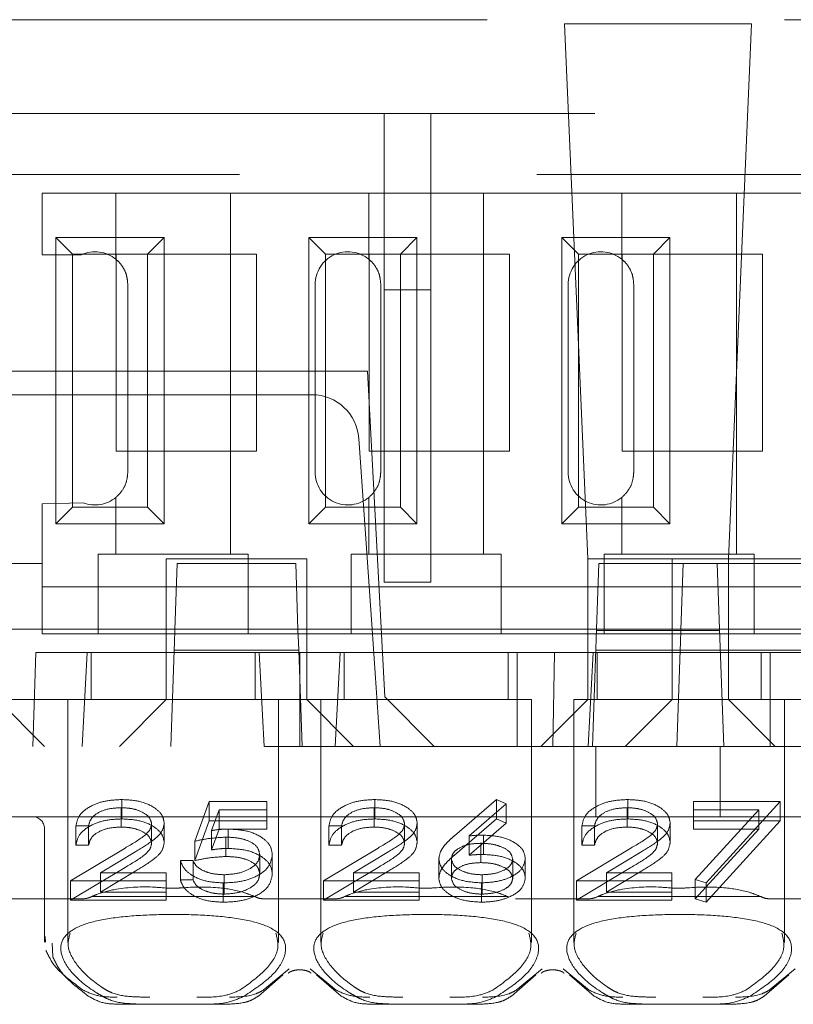
# Model space of a CAD drawing. Units: millimetres. Extents: x 11 to 205, y 5 to 292.
# Drawn here: x 87 to 89, y 225 to 228 of the extents above; entities that cross this region are included whole.
import ezdxf

# ---------------------------------------------------------------- set-up
doc = ezdxf.new("R2010")
doc.units = ezdxf.units.MM
doc.linetypes.add('HIDDEN', pattern=[1.905, 1.27, -0.635])

msp = doc.modelspace()

# ---------------------------------------------------------------- linework, layer by layer
at = {"color": 7, "linetype": 'HIDDEN', "lineweight": 18}
for p, q in [((75.6615, 227.5944), (91.2615, 227.5944)), ((88.9261, 227.5859), (88.5269, 227.5859)), ((88.5269, 227.5859), (88.5765, 226.4444)), ((88.8765, 226.4444), (88.9261, 227.5859)), ((83.5115, 227.3944), (91.2115, 227.3944)), ((88.1415, 227.3944), (88.1415, 227.0183)), ((88.2415, 227.0183), (88.2415, 227.3944)), ((91.6426, 227.2644), (74.5115, 227.2644)), ((87.4115, 227.0931), (87.4115, 227.2244)), ((87.569, 227.2244), (87.4115, 227.2244)), ((87.569, 227.2244), (87.569, 227.0835)), ((87.814, 227.2244), (87.569, 227.2244)), ((87.814, 227.2244), (87.814, 226.4544)), ((88.109, 227.2244), (87.814, 227.2244)), ((88.109, 227.2244), (88.109, 227.0835)), ((88.354, 227.2244), (88.109, 227.2244)), ((88.354, 227.2244), (88.354, 226.4544)), ((88.649, 227.2244), (88.354, 227.2244)), ((88.649, 227.2244), (88.649, 227.0835)), ((88.894, 227.2244), (88.649, 227.2244)), ((88.894, 227.2244), (88.894, 226.4544)), ((89.189, 227.2244), (88.894, 227.2244)), ((87.4412, 227.1297), (87.6718, 227.1297)), ((87.4412, 226.5192), (87.4412, 227.1297)), ((87.4412, 227.1297), (87.4765, 227.0944)), ((87.6718, 227.1297), (87.6365, 227.0944)), ((87.6718, 227.1297), (87.6718, 226.5192)), ((87.9812, 227.1297), (88.2118, 227.1297)), ((87.9812, 226.5192), (87.9812, 227.1297)), ((87.9812, 227.1297), (88.0165, 227.0944)), ((88.2118, 227.1297), (88.1765, 227.0944)), ((88.2118, 227.1297), (88.2118, 226.5192)), ((88.5212, 227.1297), (88.7518, 227.1297)), ((88.5212, 226.5192), (88.5212, 227.1297)), ((88.5212, 227.1297), (88.5565, 227.0944)), ((88.7518, 227.1297), (88.7165, 227.0944)), ((88.7518, 227.1297), (88.7518, 226.5192)), ((87.4954, 227.0931), (87.4115, 227.0931)), ((87.4765, 227.0944), (87.6365, 227.0944)), ((87.4765, 226.5544), (87.4765, 227.0944)), ((87.5695, 226.6744), (87.5695, 227.0944)), ((87.6365, 227.0944), (87.8695, 227.0944)), ((87.6365, 227.0944), (87.6365, 226.5544)), ((87.8695, 227.0944), (87.8695, 226.6744)), ((88.0165, 226.5544), (88.0165, 227.0944)), ((88.0165, 227.0944), (88.1765, 227.0944)), ((88.1095, 226.6744), (88.1095, 227.0944)), ((88.1765, 227.0944), (88.4095, 227.0944)), ((88.1765, 227.0944), (88.1765, 226.5544)), ((88.4095, 227.0944), (88.4095, 226.6744)), ((88.5565, 226.5544), (88.5565, 227.0944)), ((88.5565, 227.0944), (88.7165, 227.0944)), ((88.6495, 226.6744), (88.6495, 227.0944)), ((88.7165, 227.0944), (88.9495, 227.0944)), ((88.7165, 227.0944), (88.7165, 226.5544)), ((88.9495, 227.0944), (88.9495, 226.6744)), ((87.5863, 227.0624), (87.5876, 227.0598)), ((88.126, 227.0628), (88.1276, 227.0598)), ((88.666, 227.0628), (88.6676, 227.0598)), ((87.5945, 226.6294), (87.5945, 227.0294)), ((87.9945, 226.6294), (87.9945, 227.0294)), ((88.1345, 226.6294), (88.1345, 227.0294)), ((88.1415, 226.3944), (88.1415, 227.0183)), ((88.1415, 227.0183), (88.2415, 227.0183)), ((88.2415, 227.0183), (88.2415, 226.3944)), ((88.5345, 226.6294), (88.5345, 227.0294)), ((88.6745, 226.6294), (88.6745, 227.0294)), ((88.1065, 226.8444), (87.2065, 226.8444)), ((88.1065, 226.8444), (88.1429, 226.15)), ((87.3252, 226.7944), (87.9878, 226.7944)), ((88.0876, 226.7014), (88.116, 226.2944)), ((87.8695, 226.6744), (87.5695, 226.6744)), ((88.4095, 226.6744), (88.1095, 226.6744)), ((88.9495, 226.6744), (88.6495, 226.6744)), ((87.5876, 226.5991), (87.5856, 226.5953)), ((88.1276, 226.5991), (88.1256, 226.5953)), ((88.6676, 226.5991), (88.6656, 226.5953)), ((87.4115, 226.5614), (87.4994, 226.5641)), ((87.4115, 226.4344), (87.4115, 226.5614)), ((87.569, 226.5754), (87.569, 226.4544)), ((88.109, 226.5754), (88.109, 226.4544)), ((88.649, 226.5754), (88.649, 226.4544)), ((87.4412, 226.5192), (87.4765, 226.5544)), ((87.6365, 226.5544), (87.4765, 226.5544)), ((87.6718, 226.5192), (87.6365, 226.5544)), ((87.9812, 226.5192), (88.0165, 226.5544)), ((88.1765, 226.5544), (88.0165, 226.5544)), ((88.2118, 226.5192), (88.1765, 226.5544)), ((88.5212, 226.5192), (88.5565, 226.5544)), ((88.7165, 226.5544), (88.5565, 226.5544)), ((88.7518, 226.5192), (88.7165, 226.5544)), ((87.6718, 226.5192), (87.4412, 226.5192)), ((88.2118, 226.5192), (87.9812, 226.5192)), ((88.7518, 226.5192), (88.5212, 226.5192)), ((87.5315, 226.4544), (87.5315, 226.4344)), ((87.5315, 226.4544), (87.569, 226.4544)), ((87.814, 226.4544), (87.569, 226.4544)), ((87.814, 226.4544), (87.8515, 226.4544)), ((87.8515, 226.4344), (87.8515, 226.4544)), ((88.0715, 226.4544), (88.0715, 226.4344)), ((88.0715, 226.4544), (88.109, 226.4544)), ((88.354, 226.4544), (88.109, 226.4544)), ((88.354, 226.4544), (88.3915, 226.4544)), ((88.3915, 226.4344), (88.3915, 226.4544)), ((88.6115, 226.4544), (88.6115, 226.4344)), ((88.6115, 226.4544), (88.649, 226.4544)), ((88.894, 226.4544), (88.649, 226.4544)), ((88.894, 226.4544), (88.9315, 226.4544)), ((88.9315, 226.4344), (88.9315, 226.4544)), ((87.4115, 226.4344), (87.3115, 226.4344)), ((87.4115, 226.2844), (87.4115, 226.4344)), ((87.5315, 226.4344), (87.5315, 226.2844)), ((87.9765, 226.4444), (87.6765, 226.4444)), ((87.6765, 226.4444), (87.6765, 226.2444)), ((87.6952, 226.2929), (87.7001, 226.4344)), ((87.7001, 226.4344), (87.9529, 226.4344)), ((87.8515, 226.2844), (87.8515, 226.4344)), ((87.9529, 226.4344), (87.9578, 226.2929)), ((87.9765, 226.2444), (87.9765, 226.4444)), ((88.0715, 226.4344), (88.0715, 226.2844)), ((88.3915, 226.2844), (88.3915, 226.4344)), ((88.5765, 226.4444), (88.5765, 226.1444)), ((88.7565, 226.4444), (88.5765, 226.4444)), ((88.5952, 226.2944), (88.6001, 226.4344)), ((88.6001, 226.4344), (88.7801, 226.4344)), ((88.6115, 226.4344), (88.6115, 226.2844)), ((89.0565, 226.4444), (88.7565, 226.4444)), ((88.7565, 226.4444), (88.7565, 226.2444)), ((88.7752, 226.2929), (88.7801, 226.4344)), ((88.7801, 226.4344), (89.0329, 226.4344)), ((88.8529, 226.4344), (88.8578, 226.2944)), ((88.8765, 226.1444), (88.8765, 226.4444)), ((88.9315, 226.2844), (88.9315, 226.4344)), ((88.1415, 226.3944), (88.2415, 226.3944)), ((87.5315, 226.3844), (87.4115, 226.3844)), ((87.5315, 226.3844), (87.8515, 226.3844)), ((88.0715, 226.3844), (87.8515, 226.3844)), ((88.0715, 226.3844), (88.3915, 226.3844)), ((88.6115, 226.3844), (88.3915, 226.3844)), ((88.6115, 226.3844), (88.9315, 226.3844)), ((89.1515, 226.3844), (88.9315, 226.3844)), ((87.197, 226.2943), (88.116, 226.2944)), ((87.6952, 226.2944), (87.289, 226.2944)), ((87.5315, 226.2844), (87.4115, 226.2844)), ((87.5315, 226.2844), (87.8515, 226.2844)), ((87.6942, 226.2656), (87.6952, 226.2929)), ((87.9578, 226.2944), (87.6952, 226.2944)), ((88.0715, 226.2844), (87.8515, 226.2844)), ((88.7752, 226.2944), (87.9578, 226.2944)), ((87.9578, 226.2929), (87.9588, 226.2656)), ((88.0715, 226.2844), (88.3915, 226.2844)), ((88.116, 226.2944), (88.1335, 226.0444)), ((88.6115, 226.2844), (88.3915, 226.2844)), ((88.5865, 226.0444), (88.5952, 226.2944)), ((88.5951, 226.2916), (88.8579, 226.2916)), ((88.6115, 226.2844), (88.9315, 226.2844)), ((88.7742, 226.2656), (88.7752, 226.2929)), ((89.0378, 226.2944), (88.7752, 226.2944)), ((88.8578, 226.2944), (88.8665, 226.0444)), ((89.1515, 226.2844), (88.9315, 226.2844)), ((87.6942, 226.2656), (87.6937, 226.2494)), ((87.9593, 226.2494), (87.9588, 226.2656)), ((88.7742, 226.2656), (88.7737, 226.2494)), ((87.3985, 226.2444), (87.3915, 226.0444)), ((87.3985, 226.2444), (87.508, 226.2444)), ((87.4971, 226.0444), (87.508, 226.2444)), ((87.6765, 226.2444), (87.508, 226.2444)), ((87.5165, 226.2444), (87.5165, 226.1444)), ((87.6765, 226.2444), (87.9765, 226.2444)), ((87.6765, 226.1445), (87.6765, 226.2444)), ((87.6937, 226.2494), (87.6865, 226.0444)), ((87.6937, 226.2494), (87.9593, 226.2494)), ((87.8665, 226.1444), (87.8665, 226.2444)), ((87.8749, 226.2444), (87.8859, 226.0444)), ((87.9665, 226.0444), (87.9593, 226.2494)), ((87.9615, 226.2444), (87.9615, 226.0444)), ((87.9765, 226.2444), (88.048, 226.2444)), ((87.9765, 226.2444), (87.9765, 226.1445)), ((88.0371, 226.0444), (88.048, 226.2444)), ((88.4259, 226.2444), (88.048, 226.2444)), ((88.0565, 226.2444), (88.0565, 226.1444)), ((88.4065, 226.1444), (88.4065, 226.2444)), ((88.4259, 226.2444), (88.5053, 226.2444)), ((88.4259, 226.2444), (88.4259, 226.0444)), ((88.5053, 226.2444), (88.5015, 226.0444)), ((88.5053, 226.2444), (88.588, 226.2444)), ((88.5771, 226.0444), (88.588, 226.2444)), ((88.7565, 226.2444), (88.588, 226.2444)), ((88.7737, 226.2494), (88.5937, 226.2494)), ((88.5965, 226.2444), (88.5965, 226.1444)), ((88.7565, 226.2444), (89.0565, 226.2444)), ((88.7565, 226.1445), (88.7565, 226.2444)), ((88.7737, 226.2494), (88.7665, 226.0444)), ((88.7737, 226.2494), (89.0393, 226.2494)), ((88.9465, 226.1444), (88.9465, 226.2444)), ((88.9659, 226.2444), (88.9659, 226.0444)), ((87.4165, 226.0444), (87.3165, 226.1444)), ((87.3165, 226.1444), (87.4665, 226.1444)), ((87.6915, 226.1444), (87.4665, 226.1444)), ((87.4665, 226.1444), (87.4665, 225.6263)), ((87.6765, 226.1444), (87.5765, 226.0444)), ((87.6765, 226.1445), (87.6765, 226.1444)), ((87.9765, 226.1445), (87.6765, 226.1445)), ((87.9165, 226.1444), (87.6915, 226.1444)), ((87.9165, 226.1444), (88.0065, 226.1444)), ((87.9165, 225.6259), (87.9165, 226.1444)), ((87.9765, 226.1444), (87.9765, 226.1445)), ((88.0765, 226.0444), (87.9765, 226.1444)), ((88.2315, 226.1444), (88.0065, 226.1444)), ((88.0065, 226.1444), (88.0065, 225.6263)), ((88.1429, 226.15), (88.2484, 226.0444)), ((88.4565, 226.1444), (88.2315, 226.1444)), ((88.4565, 225.6259), (88.4565, 226.1444)), ((88.4765, 226.0444), (88.5765, 226.1444)), ((88.7715, 226.1444), (88.5465, 226.1444)), ((88.5465, 226.1444), (88.5465, 225.6263)), ((88.5765, 226.1445), (88.7565, 226.1445)), ((88.7565, 226.1444), (88.6565, 226.0444)), ((88.7565, 226.1445), (88.7565, 226.1444)), ((89.0565, 226.1445), (88.7565, 226.1445)), ((88.9965, 226.1444), (88.7715, 226.1444)), ((88.8765, 226.1444), (88.9765, 226.0444)), ((88.9965, 225.6259), (88.9965, 226.1444)), ((91.0615, 226.0444), (75.8615, 226.0444)), ((88.5937, 225.8944), (88.5937, 226.0444)), ((88.8593, 225.8944), (88.8593, 226.0444)), ((87.5816, 225.8896), (87.5816, 225.9309)), ((87.7376, 225.8421), (87.7684, 225.9266)), ((87.7684, 225.8853), (87.7684, 225.9266)), ((87.7684, 225.9266), (87.8915, 225.9266)), ((87.8915, 225.8853), (87.8915, 225.9266)), ((88.1216, 225.8896), (88.1216, 225.9309)), ((88.2919, 225.8538), (88.3815, 225.9309)), ((88.3815, 225.8896), (88.3815, 225.9309)), ((88.3815, 225.9309), (88.4022, 225.9217)), ((88.6616, 225.8896), (88.6616, 225.9309)), ((88.8023, 225.9266), (88.9869, 225.9266)), ((88.8023, 225.8853), (88.8023, 225.9266)), ((88.9869, 225.9266), (88.8292, 225.7532)), ((88.9869, 225.8853), (88.9869, 225.9266)), ((87.5803, 225.8723), (87.5803, 225.9136)), ((87.7894, 225.9092), (87.7733, 225.8648)), ((87.8915, 225.9092), (87.7894, 225.9092)), ((87.7894, 225.8679), (87.7894, 225.9092)), ((88.1203, 225.8723), (88.1203, 225.9136)), ((88.4022, 225.9217), (88.323, 225.8534)), ((88.4022, 225.8804), (88.4022, 225.9217)), ((88.6603, 225.8723), (88.6603, 225.9136)), ((88.9413, 225.9092), (88.8023, 225.9092)), ((88.8059, 225.7604), (88.9413, 225.9092)), ((88.9413, 225.8679), (88.9413, 225.9092)), ((87.3315, 225.8944), (87.3915, 225.8944)), ((87.9615, 225.8944), (87.3915, 225.8944)), ((87.7376, 225.8008), (87.7684, 225.8853)), ((87.7684, 225.8853), (87.8915, 225.8853)), ((87.8915, 225.8853), (87.8915, 225.8679)), ((88.5015, 225.8944), (87.9615, 225.8944)), ((88.2919, 225.8125), (88.3815, 225.8896)), ((88.3815, 225.8896), (88.4022, 225.8804)), ((89.0415, 225.8944), (88.5015, 225.8944)), ((88.8023, 225.8853), (88.9869, 225.8853)), ((88.8023, 225.8679), (88.8023, 225.8853)), ((88.9869, 225.8853), (88.8292, 225.7119)), ((87.4165, 225.8694), (87.4165, 225.7194)), ((87.4838, 225.8333), (87.4838, 225.8746)), ((87.5107, 225.8746), (87.4838, 225.8746)), ((87.5107, 225.8333), (87.5107, 225.8746)), ((87.6453, 225.838), (87.6453, 225.8793)), ((87.6723, 225.8394), (87.6723, 225.8807)), ((87.7894, 225.8679), (87.7733, 225.8235)), ((87.7733, 225.8235), (87.7733, 225.8648)), ((87.8915, 225.8679), (87.7894, 225.8679)), ((87.8086, 225.8268), (87.8086, 225.8681)), ((88.0238, 225.8333), (88.0238, 225.8746)), ((88.0507, 225.8746), (88.0238, 225.8746)), ((88.0507, 225.8333), (88.0507, 225.8746)), ((88.1853, 225.838), (88.1853, 225.8793)), ((88.2123, 225.8394), (88.2123, 225.8807)), ((88.4022, 225.8804), (88.323, 225.8121)), ((88.5638, 225.8333), (88.5638, 225.8746)), ((88.5907, 225.8746), (88.5638, 225.8746)), ((88.5907, 225.8333), (88.5907, 225.8746)), ((88.7253, 225.838), (88.7253, 225.8793)), ((88.7523, 225.8394), (88.7523, 225.8807)), ((88.9413, 225.8679), (88.8023, 225.8679)), ((88.8059, 225.7191), (88.9413, 225.8679)), ((87.7376, 225.8008), (87.7376, 225.8421)), ((87.8038, 225.8094), (87.8038, 225.8507)), ((88.323, 225.8121), (88.323, 225.8534)), ((88.354, 225.8138), (88.354, 225.8551)), ((87.4723, 225.7575), (87.5886, 225.8275)), ((87.5107, 225.8333), (87.4838, 225.8333)), ((87.6116, 225.82), (87.5365, 225.7749)), ((88.0123, 225.7575), (88.1286, 225.8275)), ((88.0507, 225.8333), (88.0238, 225.8333)), ((88.1516, 225.82), (88.0765, 225.7749)), ((88.3484, 225.7964), (88.3484, 225.8377)), ((88.5523, 225.7575), (88.6686, 225.8275)), ((88.5907, 225.8333), (88.5638, 225.8333)), ((88.6916, 225.82), (88.6165, 225.7749)), ((87.7069, 225.8009), (87.7338, 225.8009)), ((87.7069, 225.7596), (87.7069, 225.8009)), ((87.7338, 225.7596), (87.7338, 225.8009)), ((87.8761, 225.7721), (87.8761, 225.8134)), ((87.903, 225.7715), (87.903, 225.8128)), ((88.2584, 225.7634), (88.2584, 225.8047)), ((88.2853, 225.7628), (88.2853, 225.8041)), ((88.4161, 225.7628), (88.4161, 225.8041)), ((88.443, 225.7637), (88.443, 225.805)), ((87.4723, 225.7162), (87.5886, 225.7862)), ((87.6116, 225.7787), (87.5365, 225.7336)), ((88.0123, 225.7162), (88.1286, 225.7862)), ((88.1516, 225.7787), (88.0765, 225.7336)), ((88.5523, 225.7162), (88.6686, 225.7862)), ((88.6916, 225.7787), (88.6165, 225.7336)), ((87.6761, 225.7575), (87.4723, 225.7575)), ((87.4723, 225.7162), (87.4723, 225.7575)), ((87.5365, 225.7749), (87.6761, 225.7749)), ((87.5365, 225.7336), (87.5365, 225.7749)), ((87.6761, 225.7336), (87.6761, 225.7749)), ((87.7069, 225.7596), (87.7338, 225.7596)), ((87.8, 225.7292), (87.8, 225.7705)), ((88.2161, 225.7575), (88.0123, 225.7575)), ((88.0123, 225.7162), (88.0123, 225.7575)), ((88.0765, 225.7749), (88.2161, 225.7749)), ((88.0765, 225.7336), (88.0765, 225.7749)), ((88.2161, 225.7336), (88.2161, 225.7749)), ((88.3507, 225.7292), (88.3507, 225.7705)), ((88.7561, 225.7575), (88.5523, 225.7575)), ((88.5523, 225.7162), (88.5523, 225.7575)), ((88.6165, 225.7749), (88.7561, 225.7749)), ((88.6165, 225.7336), (88.6165, 225.7749)), ((88.7561, 225.7336), (88.7561, 225.7749)), ((88.8292, 225.7532), (88.8059, 225.7604)), ((88.8059, 225.7191), (88.8059, 225.7604)), ((87.7984, 225.7119), (87.7984, 225.7532)), ((88.3493, 225.7119), (88.3493, 225.7532)), ((88.8292, 225.7119), (88.8292, 225.7532)), ((87.5009, 225.7194), (87.2221, 225.7194)), ((87.4165, 225.7194), (87.4165, 225.6265)), ((87.6761, 225.7162), (87.4723, 225.7162)), ((87.8651, 225.7244), (87.5179, 225.7244)), ((87.5365, 225.7336), (87.6761, 225.7336)), ((87.6761, 225.7336), (87.6761, 225.7162)), ((88.0409, 225.7194), (87.8821, 225.7194)), ((88.2161, 225.7162), (88.0123, 225.7162)), ((88.4051, 225.7244), (88.0579, 225.7244)), ((88.0765, 225.7336), (88.2161, 225.7336)), ((88.2161, 225.7336), (88.2161, 225.7162)), ((88.5809, 225.7194), (88.4221, 225.7194)), ((88.7561, 225.7162), (88.5523, 225.7162)), ((88.9451, 225.7244), (88.5979, 225.7244)), ((88.6165, 225.7336), (88.7561, 225.7336)), ((88.7561, 225.7336), (88.7561, 225.7162)), ((88.8292, 225.7119), (88.8059, 225.7191)), ((89.1209, 225.7194), (88.9621, 225.7194)), ((87.4188, 225.6265), (87.4181, 225.6389)), ((87.433, 225.6249), (87.4346, 225.5954)), ((87.939, 225.57), (87.8837, 225.5243)), ((88.0393, 225.5243), (87.984, 225.57)), ((88.479, 225.57), (88.4237, 225.5243)), ((88.5793, 225.5243), (88.524, 225.57)), ((89.019, 225.57), (88.9637, 225.5243)), ((87.8732, 225.5119), (87.9255, 225.557)), ((87.9975, 225.557), (88.0497, 225.5119)), ((88.4132, 225.5119), (88.4655, 225.557)), ((88.5375, 225.557), (88.5897, 225.5119)), ((88.9532, 225.5119), (89.0055, 225.557)), ((87.638, 225.4944), (87.5781, 225.4944)), ((87.745, 225.4944), (87.638, 225.4944)), ((87.8049, 225.4944), (87.745, 225.4944)), ((88.178, 225.4944), (88.1181, 225.4944)), ((88.285, 225.4944), (88.178, 225.4944)), ((88.3449, 225.4944), (88.285, 225.4944)), ((88.718, 225.4944), (88.6581, 225.4944)), ((88.825, 225.4944), (88.718, 225.4944)), ((88.8849, 225.4944), (88.825, 225.4944))]:
    msp.add_line(p, q, dxfattribs=at)
at = {"color": 7, "linetype": 'HIDDEN', "lineweight": 18, "flags": 128}
for points in [[(87.569, 227.0835), (87.5714, 227.0814), (87.5732, 227.0797)], [(88.109, 227.0835), (88.114, 227.0789), (88.1151, 227.0778)], [(88.649, 227.0835), (88.654, 227.0789), (88.6551, 227.0778)]]:
    msp.add_lwpolyline(points, dxfattribs=at)
at = {"color": 7, "linetype": 'HIDDEN', "lineweight": 18}
for centre, radius, start, end in [((87.5245, 227.0294), 0.07, 50.5, 114.5672), ((88.0645, 227.0294), 0.07, 50.5, 180), ((88.6045, 227.0294), 0.07, 50.5, 180), ((87.9878, 226.6944), 0.1, 4, 90), ((88.0645, 226.6294), 0.07, 180, 309.5), ((88.6045, 226.6294), 0.07, 180, 309.5), ((87.5245, 226.6294), 0.07, 248.9629, 309.5), ((87.3915, 225.8694), 0.025, 0, 90)]:
    msp.add_arc(centre, radius, start, end, dxfattribs=at)
for centre, start_param, end_param in [((87.6915, 225.5789), 2.253867, 2.259359), ((87.6915, 225.5789), 0.882234, 0.887726), ((88.2315, 225.5789), 2.253867, 2.259359), ((88.2315, 225.5789), 0.882234, 0.887726), ((88.7715, 225.5789), 2.253867, 2.259359), ((88.7715, 225.5789), 0.882234, 0.887726)]:
    msp.add_ellipse(centre, major_axis=(0.275, 0), ratio=0.682154, start_param=start_param, end_param=end_param, dxfattribs=at)
for points, knots in [([(87.5945, 227.0294), (87.5939, 227.036), (87.5929, 227.0491), (87.5846, 227.0668), (87.5758, 227.0776), (87.5703, 227.0823), (87.569, 227.0835)], [0, 0, 0, 0, 0.296959, 0.594777, 0.903583, 1, 1, 1, 1]), ([(88.1345, 227.0294), (88.1339, 227.036), (88.1329, 227.0491), (88.1246, 227.0668), (88.1158, 227.0776), (88.1103, 227.0823), (88.109, 227.0835)], [0, 0, 0, 0, 0.296959, 0.594777, 0.903583, 1, 1, 1, 1]), ([(88.6745, 227.0294), (88.6739, 227.036), (88.6729, 227.0491), (88.6646, 227.0668), (88.6558, 227.0776), (88.6503, 227.0823), (88.649, 227.0835)], [0, 0, 0, 0, 0.296959, 0.594777, 0.903583, 1, 1, 1, 1]), ([(87.569, 226.5754), (87.5736, 226.5798), (87.5827, 226.5885), (87.5926, 226.608), (87.5939, 226.6225), (87.5945, 226.6294)], [0, 0, 0, 0, 0.3416903, 0.6848873, 1, 1, 1, 1]), ([(88.109, 226.5754), (88.1136, 226.5798), (88.1227, 226.5885), (88.1326, 226.608), (88.1339, 226.6225), (88.1345, 226.6294)], [0, 0, 0, 0, 0.34169, 0.684887, 1, 1, 1, 1]), ([(88.649, 226.5754), (88.6536, 226.5798), (88.6627, 226.5885), (88.6726, 226.608), (88.6739, 226.6225), (88.6745, 226.6294)], [0, 0, 0, 0, 0.34169, 0.684887, 1, 1, 1, 1]), ([(87.4838, 225.8746), (87.4855, 225.8828), (87.489, 225.8992), (87.5147, 225.918), (87.5472, 225.9293), (87.5702, 225.9304), (87.5816, 225.9309)], [0, 0, 0, 0, 0.280033, 0.559551, 0.779669, 1, 1, 1, 1]), ([(87.5816, 225.9309), (87.595, 225.9302), (87.6217, 225.9288), (87.6514, 225.915), (87.6694, 225.8983), (87.6713, 225.8866), (87.6723, 225.8807)], [0, 0, 0, 0, 0.27989, 0.559224, 0.779582, 1, 1, 1, 1]), ([(88.0238, 225.8746), (88.0255, 225.8828), (88.029, 225.8992), (88.0547, 225.918), (88.0872, 225.9293), (88.1102, 225.9304), (88.1216, 225.9309)], [0, 0, 0, 0, 0.2800331, 0.5595507, 0.7796689, 1, 1, 1, 1]), ([(88.1216, 225.9309), (88.135, 225.9302), (88.1617, 225.9288), (88.1914, 225.915), (88.2094, 225.8983), (88.2113, 225.8866), (88.2123, 225.8807)], [0, 0, 0, 0, 0.27989, 0.559224, 0.779582, 1, 1, 1, 1]), ([(88.5638, 225.8746), (88.5655, 225.8828), (88.569, 225.8992), (88.5947, 225.918), (88.6272, 225.9293), (88.6502, 225.9304), (88.6616, 225.9309)], [0, 0, 0, 0, 0.280033, 0.559551, 0.779669, 1, 1, 1, 1]), ([(88.6616, 225.9309), (88.675, 225.9302), (88.7017, 225.9288), (88.7314, 225.915), (88.7494, 225.8983), (88.7513, 225.8866), (88.7523, 225.8807)], [0, 0, 0, 0, 0.27989, 0.559224, 0.779582, 1, 1, 1, 1]), ([(87.5803, 225.9136), (87.57, 225.913), (87.5495, 225.9118), (87.5264, 225.9013), (87.514, 225.888), (87.5118, 225.8791), (87.5107, 225.8746)], [0, 0, 0, 0, 0.279729, 0.558969, 0.779193, 1, 1, 1, 1]), ([(87.6453, 225.8793), (87.6441, 225.8845), (87.6415, 225.895), (87.6232, 225.9061), (87.6021, 225.9126), (87.5876, 225.9133), (87.5803, 225.9136)], [0, 0, 0, 0, 0.279151, 0.55896, 0.779341, 1, 1, 1, 1]), ([(88.1203, 225.9136), (88.11, 225.913), (88.0895, 225.9118), (88.0664, 225.9013), (88.054, 225.888), (88.0518, 225.8791), (88.0507, 225.8746)], [0, 0, 0, 0, 0.279729, 0.558969, 0.779193, 1, 1, 1, 1]), ([(88.1853, 225.8793), (88.1841, 225.8845), (88.1815, 225.895), (88.1632, 225.9061), (88.1421, 225.9126), (88.1276, 225.9133), (88.1203, 225.9136)], [0, 0, 0, 0, 0.279151, 0.55896, 0.779341, 1, 1, 1, 1]), ([(88.6603, 225.9136), (88.65, 225.913), (88.6295, 225.9118), (88.6064, 225.9013), (88.594, 225.888), (88.5918, 225.8791), (88.5907, 225.8746)], [0, 0, 0, 0, 0.279729, 0.558969, 0.779193, 1, 1, 1, 1]), ([(88.7253, 225.8793), (88.7241, 225.8845), (88.7215, 225.895), (88.7032, 225.9061), (88.6821, 225.9126), (88.6676, 225.9133), (88.6603, 225.9136)], [0, 0, 0, 0, 0.279151, 0.55896, 0.779341, 1, 1, 1, 1]), ([(87.4838, 225.8333), (87.4855, 225.8415), (87.489, 225.8579), (87.5147, 225.8767), (87.5472, 225.888), (87.5702, 225.8891), (87.5816, 225.8896)], [0, 0, 0, 0, 0.280033, 0.559551, 0.779669, 1, 1, 1, 1]), ([(87.5816, 225.8896), (87.595, 225.8889), (87.6217, 225.8875), (87.6514, 225.8737), (87.6694, 225.857), (87.6713, 225.8453), (87.6723, 225.8394)], [0, 0, 0, 0, 0.27989, 0.559224, 0.779582, 1, 1, 1, 1]), ([(88.0238, 225.8333), (88.0255, 225.8415), (88.029, 225.8579), (88.0547, 225.8767), (88.0872, 225.888), (88.1102, 225.8891), (88.1216, 225.8896)], [0, 0, 0, 0, 0.280033, 0.559551, 0.779669, 1, 1, 1, 1]), ([(88.1216, 225.8896), (88.135, 225.8889), (88.1617, 225.8875), (88.1914, 225.8737), (88.2094, 225.857), (88.2113, 225.8453), (88.2123, 225.8394)], [0, 0, 0, 0, 0.2798903, 0.5592237, 0.7795824, 1, 1, 1, 1]), ([(88.5638, 225.8333), (88.5655, 225.8415), (88.569, 225.8579), (88.5947, 225.8767), (88.6272, 225.888), (88.6502, 225.8891), (88.6616, 225.8896)], [0, 0, 0, 0, 0.280033, 0.559551, 0.779669, 1, 1, 1, 1]), ([(88.6616, 225.8896), (88.675, 225.8889), (88.7017, 225.8875), (88.7314, 225.8737), (88.7494, 225.857), (88.7513, 225.8453), (88.7523, 225.8394)], [0, 0, 0, 0, 0.27989, 0.559224, 0.779582, 1, 1, 1, 1]), ([(87.5803, 225.8723), (87.57, 225.8717), (87.5495, 225.8705), (87.5264, 225.86), (87.514, 225.8467), (87.5118, 225.8378), (87.5107, 225.8333)], [0, 0, 0, 0, 0.279729, 0.558969, 0.779193, 1, 1, 1, 1]), ([(87.6453, 225.838), (87.6441, 225.8432), (87.6415, 225.8537), (87.6232, 225.8648), (87.6021, 225.8713), (87.5876, 225.872), (87.5803, 225.8723)], [0, 0, 0, 0, 0.279151, 0.55896, 0.779341, 1, 1, 1, 1]), ([(87.5886, 225.8275), (87.603, 225.8358), (87.6231, 225.8475), (87.6429, 225.8655), (87.6445, 225.8747), (87.6453, 225.8793)], [0, 0, 0, 0, 0.5607551, 0.780531, 1, 1, 1, 1]), ([(87.6723, 225.8807), (87.671, 225.874), (87.6686, 225.8605), (87.6446, 225.8403), (87.6241, 225.8277), (87.6116, 225.82)], [0, 0, 0, 0, 0.279288, 0.559154, 1, 1, 1, 1]), ([(87.7733, 225.8648), (87.7798, 225.8658), (87.7914, 225.8676), (87.8033, 225.8679), (87.8086, 225.8681)], [0, 0, 0, 0, 0.560064, 1, 1, 1, 1]), ([(87.8086, 225.8681), (87.823, 225.8672), (87.8516, 225.8655), (87.8832, 225.8503), (87.9007, 225.8318), (87.9023, 225.8191), (87.903, 225.8128)], [0, 0, 0, 0, 0.279686, 0.559005, 0.779285, 1, 1, 1, 1]), ([(88.1203, 225.8723), (88.11, 225.8717), (88.0895, 225.8705), (88.0664, 225.86), (88.054, 225.8467), (88.0518, 225.8378), (88.0507, 225.8333)], [0, 0, 0, 0, 0.279729, 0.558969, 0.779193, 1, 1, 1, 1]), ([(88.1853, 225.838), (88.1841, 225.8432), (88.1815, 225.8537), (88.1632, 225.8648), (88.1421, 225.8713), (88.1276, 225.872), (88.1203, 225.8723)], [0, 0, 0, 0, 0.279151, 0.55896, 0.779341, 1, 1, 1, 1]), ([(88.1286, 225.8275), (88.143, 225.8358), (88.1631, 225.8475), (88.1829, 225.8655), (88.1845, 225.8747), (88.1853, 225.8793)], [0, 0, 0, 0, 0.560755, 0.780531, 1, 1, 1, 1]), ([(88.2123, 225.8807), (88.211, 225.874), (88.2086, 225.8605), (88.1846, 225.8403), (88.1641, 225.8277), (88.1516, 225.82)], [0, 0, 0, 0, 0.279288, 0.559154, 1, 1, 1, 1]), ([(88.6603, 225.8723), (88.65, 225.8717), (88.6295, 225.8705), (88.6064, 225.86), (88.594, 225.8467), (88.5918, 225.8378), (88.5907, 225.8333)], [0, 0, 0, 0, 0.279729, 0.558969, 0.779193, 1, 1, 1, 1]), ([(88.7253, 225.838), (88.7241, 225.8432), (88.7215, 225.8537), (88.7032, 225.8648), (88.6821, 225.8713), (88.6676, 225.872), (88.6603, 225.8723)], [0, 0, 0, 0, 0.279151, 0.55896, 0.779341, 1, 1, 1, 1]), ([(88.6686, 225.8275), (88.683, 225.8358), (88.7031, 225.8475), (88.7229, 225.8655), (88.7245, 225.8747), (88.7253, 225.8793)], [0, 0, 0, 0, 0.560755, 0.780531, 1, 1, 1, 1]), ([(88.7523, 225.8807), (88.751, 225.874), (88.7486, 225.8605), (88.7246, 225.8403), (88.7041, 225.8277), (88.6916, 225.82)], [0, 0, 0, 0, 0.279288, 0.559154, 1, 1, 1, 1]), ([(87.8038, 225.8507), (87.791, 225.85), (87.7683, 225.8487), (87.747, 225.8441), (87.7376, 225.8421)], [0, 0, 0, 0, 0.559424, 1, 1, 1, 1]), ([(87.8761, 225.8134), (87.875, 225.8193), (87.8728, 225.831), (87.8526, 225.8436), (87.8281, 225.8499), (87.8119, 225.8505), (87.8038, 225.8507)], [0, 0, 0, 0, 0.279577, 0.558669, 0.779074, 1, 1, 1, 1]), ([(88.2584, 225.8047), (88.2595, 225.8107), (88.2613, 225.8207), (88.2707, 225.8336), (88.2806, 225.8439), (88.2882, 225.8505), (88.2919, 225.8538)], [0, 0, 0, 0, 0.3393261, 0.5594476, 0.7797002, 1, 1, 1, 1]), ([(88.323, 225.8534), (88.3287, 225.8539), (88.339, 225.8549), (88.3494, 225.855), (88.354, 225.8551)], [0, 0, 0, 0, 0.55991, 1, 1, 1, 1]), ([(88.354, 225.8551), (88.3672, 225.8542), (88.3935, 225.8525), (88.4227, 225.839), (88.4404, 225.8224), (88.4422, 225.8108), (88.443, 225.805)], [0, 0, 0, 0, 0.2796384, 0.5593258, 0.7795267, 1, 1, 1, 1]), ([(87.5886, 225.7862), (87.603, 225.7945), (87.6231, 225.8062), (87.6429, 225.8242), (87.6445, 225.8334), (87.6453, 225.838)], [0, 0, 0, 0, 0.5607551, 0.780531, 1, 1, 1, 1]), ([(87.6723, 225.8394), (87.671, 225.8327), (87.6686, 225.8192), (87.6446, 225.799), (87.6241, 225.7864), (87.6116, 225.7787)], [0, 0, 0, 0, 0.279288, 0.559154, 1, 1, 1, 1]), ([(87.7733, 225.8235), (87.7798, 225.8245), (87.7914, 225.8263), (87.8033, 225.8266), (87.8086, 225.8268)], [0, 0, 0, 0, 0.560064, 1, 1, 1, 1]), ([(87.8086, 225.8268), (87.823, 225.8259), (87.8516, 225.8242), (87.8832, 225.809), (87.9007, 225.7905), (87.9023, 225.7778), (87.903, 225.7715)], [0, 0, 0, 0, 0.279686, 0.559005, 0.779285, 1, 1, 1, 1]), ([(88.1286, 225.7862), (88.143, 225.7945), (88.1631, 225.8062), (88.1829, 225.8242), (88.1845, 225.8334), (88.1853, 225.838)], [0, 0, 0, 0, 0.560755, 0.780531, 1, 1, 1, 1]), ([(88.2123, 225.8394), (88.211, 225.8327), (88.2086, 225.8192), (88.1846, 225.799), (88.1641, 225.7864), (88.1516, 225.7787)], [0, 0, 0, 0, 0.279288, 0.559154, 1, 1, 1, 1]), ([(88.3484, 225.8377), (88.3392, 225.8373), (88.321, 225.8364), (88.3, 225.8275), (88.2873, 225.8162), (88.286, 225.8081), (88.2853, 225.8041)], [0, 0, 0, 0, 0.280131, 0.559468, 0.779693, 1, 1, 1, 1]), ([(88.4161, 225.8041), (88.4147, 225.8094), (88.4119, 225.82), (88.3923, 225.8307), (88.3706, 225.8368), (88.3558, 225.8374), (88.3484, 225.8377)], [0, 0, 0, 0, 0.278784, 0.558598, 0.779144, 1, 1, 1, 1]), ([(88.6686, 225.7862), (88.683, 225.7945), (88.7031, 225.8062), (88.7229, 225.8242), (88.7245, 225.8334), (88.7253, 225.838)], [0, 0, 0, 0, 0.560755, 0.780531, 1, 1, 1, 1]), ([(88.7523, 225.8394), (88.751, 225.8327), (88.7486, 225.8192), (88.7246, 225.799), (88.7041, 225.7864), (88.6916, 225.7787)], [0, 0, 0, 0, 0.279288, 0.559154, 1, 1, 1, 1]), ([(87.7984, 225.7532), (87.7855, 225.7539), (87.7598, 225.7554), (87.7308, 225.7684), (87.7128, 225.7841), (87.7088, 225.7953), (87.7069, 225.8009)], [0, 0, 0, 0, 0.279632, 0.559041, 0.779372, 1, 1, 1, 1]), ([(87.7338, 225.8009), (87.7361, 225.7961), (87.7408, 225.7866), (87.7591, 225.7769), (87.7795, 225.7715), (87.7931, 225.7709), (87.8, 225.7705)], [0, 0, 0, 0, 0.280006, 0.559203, 0.779604, 1, 1, 1, 1]), ([(87.8038, 225.8094), (87.791, 225.8087), (87.7683, 225.8074), (87.747, 225.8028), (87.7376, 225.8008)], [0, 0, 0, 0, 0.559424, 1, 1, 1, 1]), ([(87.903, 225.8128), (87.9013, 225.804), (87.8978, 225.7865), (87.8708, 225.7661), (87.8352, 225.7548), (87.8107, 225.7537), (87.7984, 225.7532)], [0, 0, 0, 0, 0.279894, 0.559306, 0.779426, 1, 1, 1, 1]), ([(87.8, 225.7705), (87.8112, 225.7713), (87.8337, 225.7728), (87.8587, 225.7843), (87.874, 225.7985), (87.8754, 225.8084), (87.8761, 225.8134)], [0, 0, 0, 0, 0.279617, 0.559357, 0.779559, 1, 1, 1, 1]), ([(87.8761, 225.7721), (87.875, 225.778), (87.8728, 225.7896), (87.8526, 225.8023), (87.8281, 225.8086), (87.8119, 225.8092), (87.8038, 225.8094)], [0, 0, 0, 0, 0.279577, 0.558669, 0.779074, 1, 1, 1, 1]), ([(88.2584, 225.7634), (88.2595, 225.7694), (88.2613, 225.7794), (88.2707, 225.7923), (88.2806, 225.8026), (88.2882, 225.8092), (88.2919, 225.8125)], [0, 0, 0, 0, 0.339326, 0.559448, 0.7797, 1, 1, 1, 1]), ([(88.3493, 225.7532), (88.3359, 225.7541), (88.309, 225.7559), (88.2787, 225.7697), (88.2615, 225.7869), (88.2594, 225.7987), (88.2584, 225.8047)], [0, 0, 0, 0, 0.279672, 0.559096, 0.779558, 1, 1, 1, 1]), ([(88.2853, 225.8041), (88.2866, 225.7989), (88.2893, 225.7885), (88.308, 225.7778), (88.329, 225.7715), (88.3435, 225.7708), (88.3507, 225.7705)], [0, 0, 0, 0, 0.278993, 0.558795, 0.779267, 1, 1, 1, 1]), ([(88.323, 225.8121), (88.3287, 225.8126), (88.339, 225.8136), (88.3494, 225.8137), (88.354, 225.8138)], [0, 0, 0, 0, 0.55991, 1, 1, 1, 1]), ([(88.443, 225.805), (88.4415, 225.7972), (88.4383, 225.7818), (88.4127, 225.7646), (88.3815, 225.7549), (88.36, 225.7538), (88.3493, 225.7532)], [0, 0, 0, 0, 0.279693, 0.558958, 0.779486, 1, 1, 1, 1]), ([(88.3507, 225.7705), (88.3599, 225.7711), (88.3783, 225.7721), (88.3998, 225.7807), (88.4138, 225.7918), (88.4153, 225.8), (88.4161, 225.8041)], [0, 0, 0, 0, 0.280022, 0.559893, 0.780009, 1, 1, 1, 1]), ([(88.354, 225.8138), (88.3672, 225.8129), (88.3935, 225.8112), (88.4227, 225.7977), (88.4404, 225.7811), (88.4422, 225.7695), (88.443, 225.7637)], [0, 0, 0, 0, 0.279638, 0.559326, 0.779527, 1, 1, 1, 1]), ([(88.3484, 225.7964), (88.3392, 225.796), (88.321, 225.7951), (88.3, 225.7862), (88.2873, 225.7748), (88.286, 225.7668), (88.2853, 225.7628)], [0, 0, 0, 0, 0.280131, 0.559468, 0.779693, 1, 1, 1, 1]), ([(88.4161, 225.7628), (88.4147, 225.7681), (88.4119, 225.7787), (88.3923, 225.7894), (88.3706, 225.7955), (88.3558, 225.7961), (88.3484, 225.7964)], [0, 0, 0, 0, 0.278784, 0.558598, 0.779144, 1, 1, 1, 1]), ([(87.7984, 225.7119), (87.7855, 225.7126), (87.7598, 225.7141), (87.7308, 225.7271), (87.7128, 225.7428), (87.7088, 225.754), (87.7069, 225.7596)], [0, 0, 0, 0, 0.279632, 0.559041, 0.7793716, 1, 1, 1, 1]), ([(87.7338, 225.7596), (87.7361, 225.7548), (87.7408, 225.7453), (87.7591, 225.7356), (87.7795, 225.7302), (87.7931, 225.7296), (87.8, 225.7292)], [0, 0, 0, 0, 0.280006, 0.559203, 0.779604, 1, 1, 1, 1]), ([(87.903, 225.7715), (87.9013, 225.7627), (87.8978, 225.7452), (87.8708, 225.7248), (87.8352, 225.7135), (87.8107, 225.7124), (87.7984, 225.7119)], [0, 0, 0, 0, 0.279894, 0.559306, 0.779426, 1, 1, 1, 1]), ([(87.8, 225.7292), (87.8112, 225.73), (87.8337, 225.7315), (87.8587, 225.743), (87.874, 225.7572), (87.8754, 225.7671), (87.8761, 225.7721)], [0, 0, 0, 0, 0.279617, 0.559357, 0.779559, 1, 1, 1, 1]), ([(88.3493, 225.7119), (88.3359, 225.7128), (88.309, 225.7146), (88.2787, 225.7284), (88.2615, 225.7456), (88.2594, 225.7574), (88.2584, 225.7634)], [0, 0, 0, 0, 0.279672, 0.559096, 0.779558, 1, 1, 1, 1]), ([(88.2853, 225.7628), (88.2866, 225.7576), (88.2893, 225.7472), (88.308, 225.7365), (88.329, 225.7302), (88.3435, 225.7295), (88.3507, 225.7292)], [0, 0, 0, 0, 0.278993, 0.558795, 0.779267, 1, 1, 1, 1]), ([(88.443, 225.7637), (88.4415, 225.7559), (88.4383, 225.7405), (88.4127, 225.7233), (88.3815, 225.7136), (88.36, 225.7125), (88.3493, 225.7119)], [0, 0, 0, 0, 0.279693, 0.558958, 0.779486, 1, 1, 1, 1]), ([(88.3507, 225.7292), (88.3599, 225.7298), (88.3783, 225.7308), (88.3998, 225.7394), (88.4138, 225.7505), (88.4153, 225.7587), (88.4161, 225.7628)], [0, 0, 0, 0, 0.280022, 0.559893, 0.780009, 1, 1, 1, 1]), ([(87.8643, 225.7244), (87.8576, 225.7272), (87.8359, 225.736), (87.7845, 225.7451), (87.7328, 225.7448), (87.6867, 225.7406), (87.6389, 225.7464), (87.5811, 225.7433), (87.5374, 225.7326), (87.522, 225.7259), (87.5187, 225.7244)], [0, 0, 0, 0, 0.068135, 0.222729, 0.437201, 0.494319, 0.609496, 0.838034, 0.965733, 1, 1, 1, 1]), ([(88.4043, 225.7244), (88.3976, 225.7272), (88.3759, 225.736), (88.3245, 225.7451), (88.2728, 225.7448), (88.2267, 225.7406), (88.1789, 225.7464), (88.1211, 225.7433), (88.0774, 225.7326), (88.062, 225.7259), (88.0587, 225.7244)], [0, 0, 0, 0, 0.068135, 0.222729, 0.437201, 0.494319, 0.609496, 0.838034, 0.965733, 1, 1, 1, 1]), ([(88.9443, 225.7244), (88.9376, 225.7272), (88.9159, 225.736), (88.8645, 225.7451), (88.8128, 225.7448), (88.7667, 225.7406), (88.7189, 225.7464), (88.6611, 225.7433), (88.6174, 225.7326), (88.602, 225.7259), (88.5987, 225.7244)], [0, 0, 0, 0, 0.068135, 0.222729, 0.437201, 0.494319, 0.609496, 0.838034, 0.965733, 1, 1, 1, 1]), ([(87.5009, 225.7194), (87.5053, 225.7199), (87.5107, 225.7206), (87.5158, 225.7233), (87.5167, 225.7238)], [0, 0, 0, 0, 0.823351, 1, 1, 1, 1]), ([(87.8662, 225.7238), (87.8697, 225.7222), (87.875, 225.7198), (87.8803, 225.7195), (87.8821, 225.7194)], [0, 0, 0, 0, 0.66488, 1, 1, 1, 1]), ([(88.0409, 225.7194), (88.0453, 225.7199), (88.0507, 225.7206), (88.0558, 225.7233), (88.0567, 225.7238)], [0, 0, 0, 0, 0.823351, 1, 1, 1, 1]), ([(88.5809, 225.7194), (88.5853, 225.7199), (88.5907, 225.7206), (88.5958, 225.7233), (88.5967, 225.7238)], [0, 0, 0, 0, 0.823351, 1, 1, 1, 1]), ([(88.9462, 225.7238), (88.9497, 225.7222), (88.955, 225.7198), (88.9603, 225.7195), (88.9621, 225.7194)], [0, 0, 0, 0, 0.66488, 1, 1, 1, 1]), ([(87.5397, 225.5119), (87.5357, 225.5142), (87.5087, 225.5297), (87.4718, 225.5612), (87.4487, 225.602), (87.4527, 225.635), (87.4816, 225.6591), (87.5328, 225.6749), (87.6015, 225.6835), (87.6802, 225.6866), (87.7605, 225.6849), (87.8344, 225.6778), (87.8945, 225.6629), (87.9312, 225.6366), (87.9341, 225.5988), (87.9059, 225.5535), (87.8642, 225.5258), (87.8432, 225.5119)], [0, 0, 0, 0, 0.014038, 0.093799, 0.166914, 0.234313, 0.29885, 0.362757, 0.426896, 0.491242, 0.55562, 0.620495, 0.688051, 0.761914, 0.842248, 0.920925, 1, 1, 1, 1]), ([(88.0797, 225.5119), (88.0757, 225.5142), (88.0487, 225.5297), (88.0118, 225.5612), (87.9887, 225.602), (87.9927, 225.635), (88.0216, 225.6591), (88.0728, 225.6749), (88.1415, 225.6835), (88.2202, 225.6866), (88.3005, 225.6849), (88.3744, 225.6778), (88.4345, 225.6629), (88.4712, 225.6366), (88.4741, 225.5988), (88.4459, 225.5535), (88.4042, 225.5258), (88.3832, 225.5119)], [0, 0, 0, 0, 0.014038, 0.093799, 0.166914, 0.234313, 0.29885, 0.362757, 0.426896, 0.491242, 0.55562, 0.620495, 0.688051, 0.761914, 0.842248, 0.920925, 1, 1, 1, 1]), ([(88.6197, 225.5119), (88.6157, 225.5142), (88.5887, 225.5297), (88.5518, 225.5612), (88.5287, 225.602), (88.5327, 225.635), (88.5616, 225.6591), (88.6128, 225.6749), (88.6815, 225.6835), (88.7602, 225.6866), (88.8405, 225.6849), (88.9144, 225.6778), (88.9745, 225.6629), (89.0112, 225.6366), (89.0141, 225.5988), (88.9859, 225.5535), (88.9442, 225.5258), (88.9232, 225.5119)], [0, 0, 0, 0, 0.014038, 0.093799, 0.166914, 0.234313, 0.29885, 0.362757, 0.426896, 0.491242, 0.55562, 0.620495, 0.688051, 0.761914, 0.842248, 0.920925, 1, 1, 1, 1]), ([(87.4716, 225.6462), (87.4688, 225.6364), (87.4629, 225.6152), (87.486, 225.5742), (87.52, 225.5424), (87.5454, 225.5267), (87.5492, 225.5243)], [0, 0, 0, 0, 0.274746, 0.593088, 0.939349, 1, 1, 1, 1]), ([(87.8338, 225.5243), (87.8532, 225.5383), (87.8922, 225.5664), (87.9199, 225.6113), (87.9136, 225.6348), (87.9105, 225.646)], [0, 0, 0, 0, 0.3428707, 0.6854318, 1, 1, 1, 1]), ([(88.0116, 225.6462), (88.0088, 225.6364), (88.0029, 225.6152), (88.026, 225.5742), (88.06, 225.5424), (88.0854, 225.5267), (88.0892, 225.5243)], [0, 0, 0, 0, 0.274746, 0.593088, 0.939349, 1, 1, 1, 1]), ([(88.3738, 225.5243), (88.3932, 225.5383), (88.4322, 225.5664), (88.4599, 225.6113), (88.4536, 225.6348), (88.4505, 225.646)], [0, 0, 0, 0, 0.342871, 0.685432, 1, 1, 1, 1]), ([(88.5516, 225.6462), (88.5488, 225.6364), (88.5429, 225.6152), (88.566, 225.5742), (88.6, 225.5424), (88.6254, 225.5267), (88.6292, 225.5243)], [0, 0, 0, 0, 0.274746, 0.593088, 0.939349, 1, 1, 1, 1]), ([(88.9138, 225.5243), (88.9332, 225.5383), (88.9722, 225.5664), (88.9999, 225.6113), (88.9936, 225.6348), (88.9905, 225.646)], [0, 0, 0, 0, 0.342871, 0.685432, 1, 1, 1, 1]), ([(87.4993, 225.5243), (87.4768, 225.541), (87.4383, 225.5695), (87.4252, 225.5974), (87.4197, 225.6089)], [0, 0, 0, 0, 0.585421, 1, 1, 1, 1]), ([(87.4346, 225.5954), (87.4397, 225.584), (87.4522, 225.5565), (87.4885, 225.5284), (87.5097, 225.5119)], [0, 0, 0, 0, 0.413848, 1, 1, 1, 1]), ([(87.9371, 225.5604), (87.9377, 225.5611), (87.9389, 225.5624), (87.9445, 225.5652), (87.9524, 225.5672), (87.9617, 225.568), (87.9706, 225.5672), (87.9782, 225.5653), (87.9835, 225.5628), (87.9857, 225.5608), (87.9859, 225.5605), (87.9859, 225.5605)], [0, 0, 0, 0, 0.130655, 0.253328, 0.381319, 0.503278, 0.620972, 0.738471, 0.859511, 0.98793, 1, 1, 1, 1]), ([(88.4771, 225.5604), (88.4777, 225.5611), (88.4789, 225.5624), (88.4845, 225.5652), (88.4924, 225.5672), (88.5017, 225.568), (88.5106, 225.5672), (88.5182, 225.5653), (88.5235, 225.5628), (88.5257, 225.5608), (88.5259, 225.5605), (88.5259, 225.5605)], [0, 0, 0, 0, 0.130655, 0.253328, 0.381319, 0.503278, 0.620972, 0.738471, 0.859511, 0.98793, 1, 1, 1, 1]), ([(87.5715, 225.5094), (87.5582, 225.5096), (87.5315, 225.5099), (87.51, 225.5195), (87.4993, 225.5243)], [0, 0, 0, 0, 0.4965838, 1, 1, 1, 1]), ([(87.5097, 225.5119), (87.5198, 225.5063), (87.5394, 225.4952), (87.5654, 225.4947), (87.5781, 225.4944)], [0, 0, 0, 0, 0.512614, 1, 1, 1, 1]), ([(87.638, 225.4944), (87.6239, 225.4946), (87.5925, 225.4949), (87.5599, 225.5003), (87.5436, 225.5097), (87.5397, 225.5119)], [0, 0, 0, 0, 0.381534, 0.852218, 1, 1, 1, 1]), ([(87.5492, 225.5243), (87.5529, 225.5224), (87.5684, 225.5143), (87.5993, 225.5098), (87.6282, 225.5096), (87.6413, 225.5094)], [0, 0, 0, 0, 0.143176, 0.610494, 1, 1, 1, 1]), ([(87.7416, 225.5094), (87.7419, 225.5094), (87.7627, 225.5094), (87.7967, 225.5088), (87.8234, 225.52), (87.8338, 225.5243)], [0, 0, 0, 0, 0.006527, 0.612948, 1, 1, 1, 1]), ([(87.8432, 225.5119), (87.8323, 225.5068), (87.8047, 225.494), (87.7678, 225.4944), (87.7452, 225.4944), (87.745, 225.4944)], [0, 0, 0, 0, 0.39565, 0.99366, 1, 1, 1, 1]), ([(87.8049, 225.4944), (87.8191, 225.495), (87.8383, 225.4959), (87.8601, 225.5032), (87.8685, 225.5088), (87.8732, 225.5119)], [0, 0, 0, 0, 0.551438, 0.747958, 1, 1, 1, 1]), ([(87.8837, 225.5243), (87.8787, 225.5216), (87.8582, 225.5107), (87.8316, 225.51), (87.8114, 225.5094)], [0, 0, 0, 0, 0.24508, 1, 1, 1, 1]), ([(88.1115, 225.5094), (88.0982, 225.5096), (88.0715, 225.5099), (88.05, 225.5195), (88.0393, 225.5243)], [0, 0, 0, 0, 0.496584, 1, 1, 1, 1]), ([(88.0497, 225.5119), (88.0598, 225.5063), (88.0794, 225.4952), (88.1054, 225.4947), (88.1181, 225.4944)], [0, 0, 0, 0, 0.512614, 1, 1, 1, 1]), ([(88.178, 225.4944), (88.1639, 225.4946), (88.1325, 225.4949), (88.0999, 225.5003), (88.0836, 225.5097), (88.0797, 225.5119)], [0, 0, 0, 0, 0.381534, 0.852218, 1, 1, 1, 1]), ([(88.0892, 225.5243), (88.0929, 225.5224), (88.1084, 225.5143), (88.1393, 225.5098), (88.1682, 225.5096), (88.1813, 225.5094)], [0, 0, 0, 0, 0.143176, 0.610494, 1, 1, 1, 1]), ([(88.2816, 225.5094), (88.2819, 225.5094), (88.3027, 225.5094), (88.3367, 225.5088), (88.3634, 225.52), (88.3738, 225.5243)], [0, 0, 0, 0, 0.006527, 0.612948, 1, 1, 1, 1]), ([(88.3832, 225.5119), (88.3723, 225.5068), (88.3447, 225.494), (88.3078, 225.4944), (88.2852, 225.4944), (88.285, 225.4944)], [0, 0, 0, 0, 0.39565, 0.99366, 1, 1, 1, 1]), ([(88.3449, 225.4944), (88.3591, 225.495), (88.3783, 225.4959), (88.4001, 225.5032), (88.4085, 225.5088), (88.4132, 225.5119)], [0, 0, 0, 0, 0.551438, 0.747958, 1, 1, 1, 1]), ([(88.4237, 225.5243), (88.4187, 225.5216), (88.3982, 225.5107), (88.3716, 225.51), (88.3514, 225.5094)], [0, 0, 0, 0, 0.24508, 1, 1, 1, 1]), ([(88.6515, 225.5094), (88.6382, 225.5096), (88.6115, 225.5099), (88.59, 225.5195), (88.5793, 225.5243)], [0, 0, 0, 0, 0.496584, 1, 1, 1, 1]), ([(88.5897, 225.5119), (88.5998, 225.5063), (88.6194, 225.4952), (88.6454, 225.4947), (88.6581, 225.4944)], [0, 0, 0, 0, 0.512614, 1, 1, 1, 1]), ([(88.718, 225.4944), (88.7039, 225.4946), (88.6725, 225.4949), (88.6399, 225.5003), (88.6236, 225.5097), (88.6197, 225.5119)], [0, 0, 0, 0, 0.3815343, 0.8522178, 1, 1, 1, 1]), ([(88.6292, 225.5243), (88.6329, 225.5224), (88.6484, 225.5143), (88.6793, 225.5098), (88.7082, 225.5096), (88.7213, 225.5094)], [0, 0, 0, 0, 0.143176, 0.610494, 1, 1, 1, 1]), ([(88.8216, 225.5094), (88.8219, 225.5094), (88.8427, 225.5094), (88.8767, 225.5088), (88.9034, 225.52), (88.9138, 225.5243)], [0, 0, 0, 0, 0.006527, 0.612948, 1, 1, 1, 1]), ([(88.9232, 225.5119), (88.9123, 225.5068), (88.8847, 225.494), (88.8478, 225.4944), (88.8252, 225.4944), (88.825, 225.4944)], [0, 0, 0, 0, 0.39565, 0.99366, 1, 1, 1, 1]), ([(88.8849, 225.4944), (88.8991, 225.495), (88.9183, 225.4959), (88.9401, 225.5032), (88.9485, 225.5088), (88.9532, 225.5119)], [0, 0, 0, 0, 0.551438, 0.747958, 1, 1, 1, 1]), ([(88.9637, 225.5243), (88.9587, 225.5216), (88.9382, 225.5107), (88.9116, 225.51), (88.8914, 225.5094)], [0, 0, 0, 0, 0.2450801, 1, 1, 1, 1])]:
    msp.add_open_spline(points, degree=3, knots=knots, dxfattribs=at)

doc.saveas('drawing.dxf')
